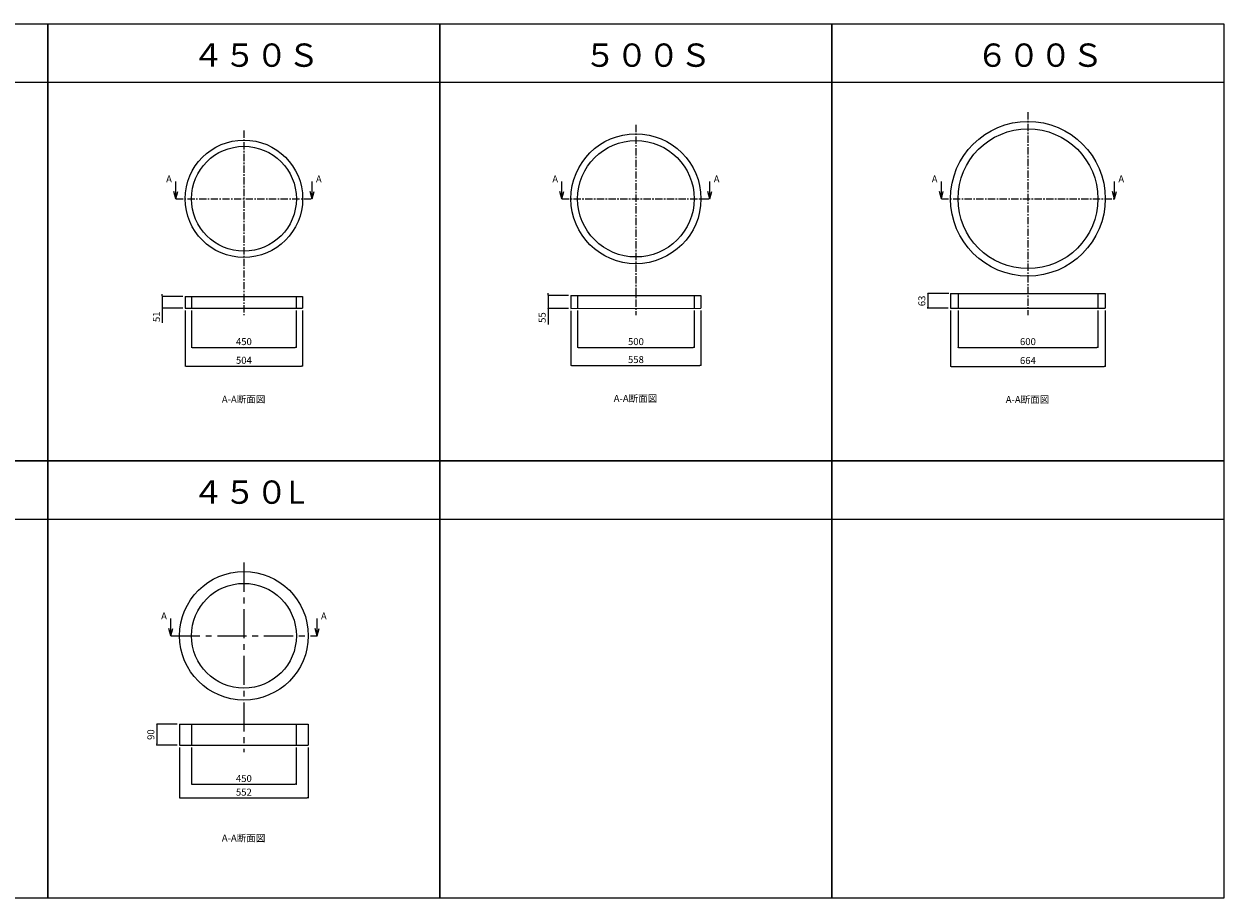
# Model space of a CAD drawing. Extents: x 10 to 20194, y 3500 to 11806.
# Drawn here: x 15045 to 20194, y 7752 to 11504 of the extents above; entities that cross this region are included whole.
import ezdxf

# ---------------------------------------------------------------- set-up
doc = ezdxf.new("R2010")
doc.units = 0
doc.header["$LTSCALE"] = 0.5
doc.header["$MEASUREMENT"] = 0
doc.linetypes.add('CENTER', pattern=[2, 1.25, -0.25, 0.25, -0.25])
doc.layers.get('0').update_dxf_attribs({"linetype": 'CONTINUOUS'})
doc.layers.get('DEFPOINTS').update_dxf_attribs({"linetype": 'CONTINUOUS'})
for name, color, linetype in [('1', 5, 'CONTINUOUS'), ('2', 4, 'CONTINUOUS'), ('4', 7, 'CONTINUOUS'), ('5', 4, 'CONTINUOUS')]:
    doc.layers.add(name, color=color, linetype=linetype)
doc.dimstyles.get("Standard").update_dxf_attribs({"dimscale": 0, "dimtxt": 30, "dimasz": 5, "dimexe": 0, "dimexo": 10, "dimgap": 10, "dimtad": 1, "dimdec": 0, "dimzin": 1, "dimdsep": 46, "dimtxsty": 'STANDARD', "dimblk": 'DOT', "dimcen": -10, "dimclrd": 4, "dimclre": 4, "dimclrt": 7, "dimadec": 0, "dimazin": 0, "dimtfac": 1, "dimtdec": 0, "dimtmove": 0, "dimatfit": 0, "dimfxl": 1, "dimtolj": 1, "dimtzin": 1, "dimarcsym": 0})

# ---------------------------------------------------------------- blocks, each defined once
blk = doc.blocks.new('_Dot')
at = {"layer": '5', "color": 0, "lineweight": -2}
blk.add_line((-0.5, 0), (-1, 0), dxfattribs=at)
at = {"layer": '5', "color": 0, "const_width": 0.5}
blk.add_lwpolyline([(-0.25, 0, 1), (0.25, 0, 1)], format="xyb", close=True, dxfattribs=at)
blk = doc.blocks.new('*D121')
at = {"layer": '5', "color": 4, "lineweight": 0, "ltscale": 50, "transparency": 16777216}
for p, q in [((15763.5, 8398.8), (15763.5, 8240.6)), ((16213.5, 8398.8), (16213.5, 8240.6)), ((15768.5, 8240.6), (16208.5, 8240.6))]:
    blk.add_line(p, q, dxfattribs=at)
at = {"layer": 'DEFPOINTS', "color": 0, "ltscale": 50, "transparency": 16777216}
for p in [(15763.5, 8408.8), (16213.5, 8408.8), (16213.5, 8240.6)]:
    blk.add_point(p, dxfattribs=at)
at = {"layer": '5', "color": 4, "lineweight": 0, "ltscale": 50, "transparency": 16777216, "xscale": 5, "yscale": 5, "zscale": 5, "rotation": 180}
blk.add_blockref('_Dot', (15763.5, 8240.6), dxfattribs=at)
at = {"layer": '5', "color": 4, "lineweight": 0, "ltscale": 50, "transparency": 16777216, "xscale": 5, "yscale": 5, "zscale": 5}
blk.add_blockref('_Dot', (16213.5, 8240.6), dxfattribs=at)
at = {"layer": '5', "color": 7, "ltscale": 50, "transparency": 16777216, "insert": (15988.5, 8265.6), "char_height": 30, "attachment_point": 5}
blk.add_mtext('\\A1;450', dxfattribs=at)
blk = doc.blocks.new('*D122')
at = {"layer": '5', "color": 4, "lineweight": 0, "ltscale": 50, "transparency": 16777216}
for p, q in [((15712.5, 8398.8), (15712.5, 8181.9)), ((16264.5, 8398.8), (16264.5, 8181.9)), ((15717.5, 8181.9), (16259.5, 8181.9))]:
    blk.add_line(p, q, dxfattribs=at)
at = {"layer": 'DEFPOINTS', "color": 0, "ltscale": 50, "transparency": 16777216}
for p in [(15712.5, 8408.8), (16264.5, 8408.8), (16264.5, 8181.9)]:
    blk.add_point(p, dxfattribs=at)
at = {"layer": '5', "color": 4, "lineweight": 0, "ltscale": 50, "transparency": 16777216, "xscale": 5, "yscale": 5, "zscale": 5, "rotation": 180}
blk.add_blockref('_Dot', (15712.5, 8181.9), dxfattribs=at)
at = {"layer": '5', "color": 4, "lineweight": 0, "ltscale": 50, "transparency": 16777216, "xscale": 5, "yscale": 5, "zscale": 5}
blk.add_blockref('_Dot', (16264.5, 8181.9), dxfattribs=at)
at = {"layer": '5', "color": 7, "ltscale": 50, "transparency": 16777216, "insert": (15988.5, 8206.9), "char_height": 30, "attachment_point": 5}
blk.add_mtext('\\A1;552', dxfattribs=at)
blk = doc.blocks.new('*D123')
at = {"layer": '5', "color": 4, "lineweight": 0, "ltscale": 50, "transparency": 16777216}
for p, q in [((15702.5, 8498.8), (15614.5, 8498.8)), ((15614.5, 8493.8), (15614.5, 8413.8)), ((15702.5, 8408.8), (15614.5, 8408.8))]:
    blk.add_line(p, q, dxfattribs=at)
at = {"layer": 'DEFPOINTS', "color": 0, "ltscale": 50, "transparency": 16777216}
for p in [(15712.5, 8498.8), (15614.5, 8408.8), (15712.5, 8408.8)]:
    blk.add_point(p, dxfattribs=at)
at = {"layer": '5', "color": 4, "lineweight": 0, "ltscale": 50, "transparency": 16777216, "xscale": 5, "yscale": 5, "zscale": 5}
for p, rotation in [((15614.5, 8498.8), 90), ((15614.5, 8408.8), 270)]:
    blk.add_blockref('_Dot', p, dxfattribs=dict(at, rotation=rotation))
at = {"layer": '5', "color": 7, "ltscale": 50, "transparency": 16777216, "insert": (15589.5, 8453.8), "char_height": 30, "attachment_point": 5, "rotation": 90}
blk.add_mtext('\\A1;90', dxfattribs=at)
blk = doc.blocks.new('*D127')
at = {"layer": '5', "color": 4, "lineweight": 0, "ltscale": 50, "transparency": 16777216}
for p, q in [((17420.7, 10274.2), (17420.7, 10116)), ((17920.7, 10274.2), (17920.7, 10116)), ((17425.7, 10116), (17915.7, 10116))]:
    blk.add_line(p, q, dxfattribs=at)
at = {"layer": 'DEFPOINTS', "color": 0, "ltscale": 50, "transparency": 16777216}
for p in [(17420.7, 10284.2), (17920.7, 10284.2), (17920.7, 10116)]:
    blk.add_point(p, dxfattribs=at)
at = {"layer": '5', "color": 4, "lineweight": 0, "ltscale": 50, "transparency": 16777216, "xscale": 5, "yscale": 5, "zscale": 5, "rotation": 180}
blk.add_blockref('_Dot', (17420.7, 10116), dxfattribs=at)
at = {"layer": '5', "color": 4, "lineweight": 0, "ltscale": 50, "transparency": 16777216, "xscale": 5, "yscale": 5, "zscale": 5}
blk.add_blockref('_Dot', (17920.7, 10116), dxfattribs=at)
at = {"layer": '5', "color": 7, "ltscale": 50, "transparency": 16777216, "insert": (17670.7, 10141), "char_height": 30, "attachment_point": 5}
blk.add_mtext('\\A1;500', dxfattribs=at)
blk = doc.blocks.new('*D128')
at = {"layer": '5', "color": 4, "lineweight": 0, "ltscale": 50, "transparency": 16777216}
for p, q in [((17391.7, 10273.8), (17391.7, 10038.9)), ((17949.7, 10274.2), (17949.7, 10038.9)), ((17396.7, 10038.9), (17944.7, 10038.9))]:
    blk.add_line(p, q, dxfattribs=at)
at = {"layer": 'DEFPOINTS', "color": 0, "ltscale": 50, "transparency": 16777216}
for p in [(17391.7, 10283.8), (17949.7, 10284.2), (17949.7, 10038.9)]:
    blk.add_point(p, dxfattribs=at)
at = {"layer": '5', "color": 4, "lineweight": 0, "ltscale": 50, "transparency": 16777216, "xscale": 5, "yscale": 5, "zscale": 5, "rotation": 180}
blk.add_blockref('_Dot', (17391.7, 10038.9), dxfattribs=at)
at = {"layer": '5', "color": 4, "lineweight": 0, "ltscale": 50, "transparency": 16777216, "xscale": 5, "yscale": 5, "zscale": 5}
blk.add_blockref('_Dot', (17949.7, 10038.9), dxfattribs=at)
at = {"layer": '5', "color": 7, "ltscale": 50, "transparency": 16777216, "insert": (17670.7, 10063.9), "char_height": 30, "attachment_point": 5}
blk.add_mtext('\\A1;558', dxfattribs=at)
blk = doc.blocks.new('*D129')
at = {"layer": '5', "color": 4, "lineweight": 0, "ltscale": 50, "transparency": 16777216}
for p, q in [((17293.6, 10343.8), (17293.6, 10348.8)), ((17381.7, 10338.8), (17293.6, 10338.8)), ((17293.6, 10338.8), (17293.6, 10283.8)), ((17381.7, 10283.8), (17293.6, 10283.8)), ((17293.6, 10278.8), (17293.6, 10214.6))]:
    blk.add_line(p, q, dxfattribs=at)
at = {"layer": 'DEFPOINTS', "color": 0, "ltscale": 50, "transparency": 16777216}
for p in [(17391.7, 10338.8), (17293.6, 10283.8), (17391.7, 10283.8)]:
    blk.add_point(p, dxfattribs=at)
at = {"layer": '5', "color": 4, "lineweight": 0, "ltscale": 50, "transparency": 16777216, "xscale": 5, "yscale": 5, "zscale": 5}
for p, rotation in [((17293.6, 10338.8), 270), ((17293.6, 10283.8), 90)]:
    blk.add_blockref('_Dot', p, dxfattribs=dict(at, rotation=rotation))
at = {"layer": '5', "color": 7, "ltscale": 50, "transparency": 16777216, "insert": (17268.6, 10244.2), "char_height": 30, "attachment_point": 5, "rotation": 90}
blk.add_mtext('\\A1;55', dxfattribs=at)
blk = doc.blocks.new('*D130')
at = {"layer": '5', "color": 4, "lineweight": 0, "ltscale": 50, "transparency": 16777216}
for p, q in [((19052.7, 10274.2), (19052.7, 10116)), ((19652.7, 10274.2), (19652.7, 10116)), ((19057.7, 10116), (19647.7, 10116))]:
    blk.add_line(p, q, dxfattribs=at)
at = {"layer": 'DEFPOINTS', "color": 0, "ltscale": 50, "transparency": 16777216}
for p in [(19052.7, 10284.2), (19652.7, 10284.2), (19652.7, 10116)]:
    blk.add_point(p, dxfattribs=at)
at = {"layer": '5', "color": 4, "lineweight": 0, "ltscale": 50, "transparency": 16777216, "xscale": 5, "yscale": 5, "zscale": 5, "rotation": 180}
blk.add_blockref('_Dot', (19052.7, 10116), dxfattribs=at)
at = {"layer": '5', "color": 4, "lineweight": 0, "ltscale": 50, "transparency": 16777216, "xscale": 5, "yscale": 5, "zscale": 5}
blk.add_blockref('_Dot', (19652.7, 10116), dxfattribs=at)
at = {"layer": '5', "color": 7, "ltscale": 50, "transparency": 16777216, "insert": (19352.7, 10141), "char_height": 30, "attachment_point": 5}
blk.add_mtext('\\A1;600', dxfattribs=at)
blk = doc.blocks.new('*D131')
at = {"layer": '5', "color": 4, "lineweight": 0, "ltscale": 50, "transparency": 16777216}
for p, q in [((19020.7, 10274.2), (19020.7, 10034.7)), ((19684.7, 10274.2), (19684.7, 10034.7)), ((19025.7, 10034.7), (19679.7, 10034.7))]:
    blk.add_line(p, q, dxfattribs=at)
at = {"layer": 'DEFPOINTS', "color": 0, "ltscale": 50, "transparency": 16777216}
for p in [(19020.7, 10284.2), (19684.7, 10284.2), (19684.7, 10034.7)]:
    blk.add_point(p, dxfattribs=at)
at = {"layer": '5', "color": 4, "lineweight": 0, "ltscale": 50, "transparency": 16777216, "xscale": 5, "yscale": 5, "zscale": 5, "rotation": 180}
blk.add_blockref('_Dot', (19020.7, 10034.7), dxfattribs=at)
at = {"layer": '5', "color": 4, "lineweight": 0, "ltscale": 50, "transparency": 16777216, "xscale": 5, "yscale": 5, "zscale": 5}
blk.add_blockref('_Dot', (19684.7, 10034.7), dxfattribs=at)
at = {"layer": '5', "color": 7, "ltscale": 50, "transparency": 16777216, "insert": (19352.7, 10059.7), "char_height": 30, "attachment_point": 5}
blk.add_mtext('\\A1;664', dxfattribs=at)
blk = doc.blocks.new('*D132')
at = {"layer": '5', "color": 4, "lineweight": 0, "ltscale": 50, "transparency": 16777216}
for p, q in [((19012.7, 10347.2), (18922.6, 10347.2)), ((18922.6, 10342.2), (18922.6, 10289.2)), ((19010.7, 10284.2), (18922.6, 10284.2))]:
    blk.add_line(p, q, dxfattribs=at)
at = {"layer": 'DEFPOINTS', "color": 0, "ltscale": 50, "transparency": 16777216}
for p in [(19022.7, 10347.2), (18922.6, 10284.2), (19020.7, 10284.2)]:
    blk.add_point(p, dxfattribs=at)
at = {"layer": '5', "color": 4, "lineweight": 0, "ltscale": 50, "transparency": 16777216, "xscale": 5, "yscale": 5, "zscale": 5}
for p, rotation in [((18922.6, 10347.2), 90), ((18922.6, 10284.2), 270)]:
    blk.add_blockref('_Dot', p, dxfattribs=dict(at, rotation=rotation))
at = {"layer": '5', "color": 7, "ltscale": 50, "transparency": 16777216, "insert": (18897.6, 10315.7), "char_height": 30, "attachment_point": 5, "rotation": 90}
blk.add_mtext('\\A1;63', dxfattribs=at)
blk = doc.blocks.new('*D133')
at = {"layer": '5', "color": 4, "lineweight": 0, "ltscale": 50, "transparency": 16777216}
for p, q in [((15763.5, 10274.2), (15763.5, 10116)), ((16213.5, 10274.2), (16213.5, 10116)), ((15768.5, 10116), (16208.5, 10116))]:
    blk.add_line(p, q, dxfattribs=at)
at = {"layer": 'DEFPOINTS', "color": 0, "ltscale": 50, "transparency": 16777216}
for p in [(15763.5, 10284.2), (16213.5, 10284.2), (16213.5, 10116)]:
    blk.add_point(p, dxfattribs=at)
at = {"layer": '5', "color": 4, "lineweight": 0, "ltscale": 50, "transparency": 16777216, "xscale": 5, "yscale": 5, "zscale": 5, "rotation": 180}
blk.add_blockref('_Dot', (15763.5, 10116), dxfattribs=at)
at = {"layer": '5', "color": 4, "lineweight": 0, "ltscale": 50, "transparency": 16777216, "xscale": 5, "yscale": 5, "zscale": 5}
blk.add_blockref('_Dot', (16213.5, 10116), dxfattribs=at)
at = {"layer": '5', "color": 7, "ltscale": 50, "transparency": 16777216, "insert": (15988.5, 10141), "char_height": 30, "attachment_point": 5}
blk.add_mtext('\\A1;450', dxfattribs=at)
blk = doc.blocks.new('*D134')
at = {"layer": '5', "color": 4, "lineweight": 0, "ltscale": 50, "transparency": 16777216}
for p, q in [((15736.5, 10274.2), (15736.5, 10035.8)), ((16240.5, 10274.2), (16240.5, 10035.8)), ((15741.5, 10035.8), (16235.5, 10035.8))]:
    blk.add_line(p, q, dxfattribs=at)
at = {"layer": 'DEFPOINTS', "color": 0, "ltscale": 50, "transparency": 16777216}
for p in [(15736.5, 10284.2), (16240.5, 10284.2), (16240.5, 10035.8)]:
    blk.add_point(p, dxfattribs=at)
at = {"layer": '5', "color": 4, "lineweight": 0, "ltscale": 50, "transparency": 16777216, "xscale": 5, "yscale": 5, "zscale": 5, "rotation": 180}
blk.add_blockref('_Dot', (15736.5, 10035.8), dxfattribs=at)
at = {"layer": '5', "color": 4, "lineweight": 0, "ltscale": 50, "transparency": 16777216, "xscale": 5, "yscale": 5, "zscale": 5}
blk.add_blockref('_Dot', (16240.5, 10035.8), dxfattribs=at)
at = {"layer": '5', "color": 7, "ltscale": 50, "transparency": 16777216, "insert": (15988.5, 10060.8), "char_height": 30, "attachment_point": 5}
blk.add_mtext('\\A1;504', dxfattribs=at)
blk = doc.blocks.new('*D135')
at = {"layer": '5', "color": 4, "lineweight": 0, "ltscale": 50, "transparency": 16777216}
for p, q in [((15638.5, 10340.2), (15638.5, 10345.2)), ((15726.5, 10335.2), (15638.5, 10335.2)), ((15638.5, 10335.2), (15638.5, 10284.2)), ((15726.5, 10284.2), (15638.5, 10284.2)), ((15638.5, 10279.2), (15638.5, 10221))]:
    blk.add_line(p, q, dxfattribs=at)
at = {"layer": 'DEFPOINTS', "color": 0, "ltscale": 50, "transparency": 16777216}
for p in [(15736.5, 10335.2), (15638.5, 10284.2), (15736.5, 10284.2)]:
    blk.add_point(p, dxfattribs=at)
at = {"layer": '5', "color": 4, "lineweight": 0, "ltscale": 50, "transparency": 16777216, "xscale": 5, "yscale": 5, "zscale": 5}
for p, rotation in [((15638.5, 10335.2), 270), ((15638.5, 10284.2), 90)]:
    blk.add_blockref('_Dot', p, dxfattribs=dict(at, rotation=rotation))
at = {"layer": '5', "color": 7, "ltscale": 50, "transparency": 16777216, "insert": (15613.5, 10247.6), "char_height": 30, "attachment_point": 5, "rotation": 90}
blk.add_mtext('\\A1;51', dxfattribs=at)

msp = doc.modelspace()

# ---------------------------------------------------------------- linework, layer by layer
for p, q in [((15736.5, 10335.2), (15736.5, 10284.2)), ((15736.5, 10335.2), (16240.5, 10335.2)), ((16240.5, 10335.2), (16240.5, 10284.2)), ((17391.7, 10338.8), (17949.7, 10339.2)), ((17391.7, 10338.8), (17391.7, 10283.8)), ((17949.7, 10339.2), (17949.7, 10284.2)), ((19020.7, 10347.2), (19020.7, 10284.2)), ((19020.7, 10347.2), (19684.7, 10347.2)), ((19684.7, 10347.2), (19684.7, 10284.2)), ((15736.5, 10284.2), (16240.5, 10284.2)), ((17391.7, 10283.8), (17949.7, 10284.2)), ((19020.7, 10284.2), (19684.7, 10284.2)), ((15712.5, 8498.8), (15712.5, 8408.8)), ((15712.5, 8498.8), (16264.5, 8498.8)), ((16264.5, 8498.8), (16264.5, 8408.8)), ((15712.5, 8408.8), (16264.5, 8408.8))]:
    msp.add_line(p, q)
at = {"ltscale": 0.2}
for p, q in [((15763.5, 10335.2), (15763.5, 10284.2)), ((16213.5, 10335.2), (16213.5, 10284.2)), ((17420.7, 10339.2), (17420.7, 10284.2)), ((17920.7, 10339.2), (17920.7, 10284.2)), ((19052.7, 10347.2), (19052.7, 10284.2)), ((19652.7, 10347.2), (19652.7, 10284.2)), ((15763.5, 8498.8), (15763.5, 8408.8)), ((16213.5, 8498.8), (16213.5, 8408.8))]:
    msp.add_line(p, q, dxfattribs=at)
for centre, radius in [((19352.7, 10754.3), 332), ((17670.7, 10754.3), 279), ((19352.7, 10754.3), 300), ((15988.7, 10754.3), 252), ((15988.7, 10754.3), 225), ((17670.7, 10754.3), 250), ((15988.7, 8878.3), 276), ((15988.7, 8878.3), 225)]:
    msp.add_circle(centre, radius)
at = {"layer": '1', "lineweight": 5}
for p, q in [((13466, 11254.5), (15148, 11254.5)), ((15148, 11254.5), (16830, 11254.5)), ((16830, 11254.5), (18512, 11254.5)), ((18512, 11254.5), (20194, 11254.5)), ((13466, 9378.5), (15148, 9378.5)), ((15148, 9378.5), (16830, 9378.5)), ((16830, 9378.5), (18512, 9378.5)), ((18512, 9378.5), (20194, 9378.5))]:
    msp.add_line(p, q, dxfattribs=at)
for points in [[(13466, 11504.5), (15148, 11504.5), (15148, 9628.5), (13466, 9628.5)], [(15148, 11504.5), (16830, 11504.5), (16830, 9628.5), (15148, 9628.5)], [(16830, 11504.5), (18512, 11504.5), (18512, 9628.5), (16830, 9628.5)], [(18512, 11504.5), (20194, 11504.5), (20194, 9628.5), (18512, 9628.5)], [(13466, 9628.5), (15148, 9628.5), (15148, 7752.5), (13466, 7752.5)], [(15148, 9628.5), (16830, 9628.5), (16830, 7752.5), (15148, 7752.5)], [(16830, 9628.5), (18512, 9628.5), (18512, 7752.5), (16830, 7752.5)], [(18512, 9628.5), (20194, 9628.5), (20194, 7752.5), (18512, 7752.5)]]:
    msp.add_lwpolyline(points, close=True, dxfattribs=at)
at = {"layer": '2', "linetype": 'CENTER', "lineweight": 0, "ltscale": 50}
for p, q in [((19352.7, 11125.8), (19352.7, 10254.2)), ((17670.7, 11071.8), (17670.7, 10254.2)), ((15988.7, 11046.8), (15988.7, 10254.2)), ((15696.2, 10754.3), (16281.2, 10754.3)), ((17353.2, 10754.3), (17988.2, 10754.3)), ((18981.2, 10754.3), (19724.2, 10754.3)), ((18981.2, 10754.3), (19724.2, 10754.3))]:
    msp.add_line(p, q, dxfattribs=at)
at = {"layer": '2', "linetype": 'CENTER', "lineweight": 0, "ltscale": 200}
for p, q in [((15988.7, 9192.3), (15988.7, 8378.8)), ((15674.7, 8878.3), (16302.7, 8878.3))]:
    msp.add_line(p, q, dxfattribs=at)
at = {"layer": '5', "lineweight": 0, "ltscale": 50}
for p, q in [((15696.2, 10754.3), (15696.2, 10828.5)), ((16281.2, 10754.3), (16281.2, 10828.5)), ((17353.2, 10754.3), (17353.2, 10828.5)), ((17988.2, 10754.3), (17988.2, 10828.5)), ((18981.2, 10754.3), (18981.2, 10828.5)), ((19724.2, 10754.3), (19724.2, 10828.5)), ((15696.2, 10754.3), (15687.9, 10785.3)), ((15696.2, 10754.3), (15704.5, 10785.3)), ((16281.2, 10754.3), (16272.9, 10785.3)), ((16281.2, 10754.3), (16289.5, 10785.3)), ((17353.2, 10754.3), (17344.9, 10785.3)), ((17353.2, 10754.3), (17361.5, 10785.3)), ((17988.2, 10754.3), (17979.9, 10785.3)), ((17988.2, 10754.3), (17996.5, 10785.3)), ((18981.2, 10754.3), (18972.9, 10785.3)), ((18981.2, 10754.3), (18989.5, 10785.3)), ((19724.2, 10754.3), (19715.9, 10785.3)), ((19724.2, 10754.3), (19732.5, 10785.3)), ((15674.7, 8878.3), (15666.4, 8909.3)), ((15674.7, 8878.3), (15674.7, 8952.5)), ((15674.7, 8878.3), (15683, 8909.3)), ((16302.7, 8878.3), (16294.4, 8909.3)), ((16302.7, 8878.3), (16302.7, 8952.5)), ((16302.7, 8878.3), (16311, 8909.3))]:
    msp.add_line(p, q, dxfattribs=at)

# ---------------------------------------------------------------- texts
at = {"layer": '4', "char_height": 100, "width": 619.327, "attachment_point": 1}
for s, insert in [('４５０Ｓ', (15767.1, 11420.7)), ('５００Ｓ', (17449.1, 11420.7)), ('６００Ｓ', (19131.1, 11420.7)), ('４５０L', (15767.1, 9544.7))]:
    msp.add_mtext(s, dxfattribs=dict(at, insert=insert))
at = {"layer": '5', "lineweight": 0, "ltscale": 50, "extrusion": (0, 0, -1), "char_height": 30, "width": 52.555, "attachment_point": 1, "text_direction": (-1, 0, 0)}
for insert in [(15679.7, 10854.2), (17336.7, 10854.2), (18964.7, 10854.2), (15658.2, 8978.2)]:
    msp.add_mtext('A', dxfattribs=dict(at, insert=insert))
at = {"layer": '5', "lineweight": 0, "ltscale": 50, "char_height": 30, "width": 52.555, "attachment_point": 1}
for insert in [(16297.6, 10854.2), (18004.6, 10854.2), (19740.6, 10854.2), (16319.1, 8978.2)]:
    msp.add_mtext('A', dxfattribs=dict(at, insert=insert))
at = {"layer": '5', "ltscale": 50, "char_height": 30, "width": 291.088, "attachment_point": 1}
for insert in [(15893.9, 9908.6), (17575.5, 9912.1), (19257.5, 9907.5), (15893.9, 8024.8)]:
    msp.add_mtext('A-A断面図', dxfattribs=dict(at, insert=insert))

# ---------------------------------------------------------------- dimensions: what is measured, and where the dimension line sits
at = {"layer": '5', "ltscale": 50}
for base, p1, p2, picture, middle in [((18922.6, 10284.2), (19022.7, 10347.2), (19020.7, 10284.2), '*D132', (18897.6, 10315.7)), ((15638.5, 10284.2), (15736.5, 10335.2), (15736.5, 10284.2), '*D135', (15613.5, 10247.6)), ((17293.6, 10283.8), (17391.7, 10338.8), (17391.7, 10283.8), '*D129', (17268.6, 10244.2)), ((15614.5, 8408.8), (15712.5, 8498.8), (15712.5, 8408.8), '*D123', (15589.5, 8453.8))]:
    dim = msp.add_linear_dim(base=base, p1=p1, p2=p2, angle=90, dimstyle='STANDARD', override={"dimscale": 1, "dimlwd": 0, "dimlwe": 0}, dxfattribs=at)
    dim.commit()
    dim.dimension.update_dxf_attribs({"geometry": picture, "text_midpoint": middle})
for base, p1, p2, picture, middle in [((16240.5, 10035.8), (15736.5, 10284.2), (16240.5, 10284.2), '*D134', (15988.5, 10060.8)), ((16213.5, 10116), (15763.5, 10284.2), (16213.5, 10284.2), '*D133', (15988.5, 10141)), ((17949.7, 10038.9), (17391.7, 10283.8), (17949.7, 10284.2), '*D128', (17670.7, 10063.9)), ((17920.7, 10116), (17420.7, 10284.2), (17920.7, 10284.2), '*D127', (17670.7, 10141)), ((19684.7, 10034.7), (19020.7, 10284.2), (19684.7, 10284.2), '*D131', (19352.7, 10059.7)), ((19652.7, 10116), (19052.7, 10284.2), (19652.7, 10284.2), '*D130', (19352.7, 10141)), ((16264.5, 8181.9), (15712.5, 8408.8), (16264.5, 8408.8), '*D122', (15988.5, 8206.9)), ((16213.5, 8240.6), (15763.5, 8408.8), (16213.5, 8408.8), '*D121', (15988.5, 8265.6))]:
    dim = msp.add_linear_dim(base=base, p1=p1, p2=p2, dimstyle='STANDARD', override={"dimscale": 1, "dimlwd": 0, "dimlwe": 0}, dxfattribs=at)
    dim.commit()
    dim.dimension.update_dxf_attribs({"geometry": picture, "text_midpoint": middle})

doc.saveas('drawing.dxf')
